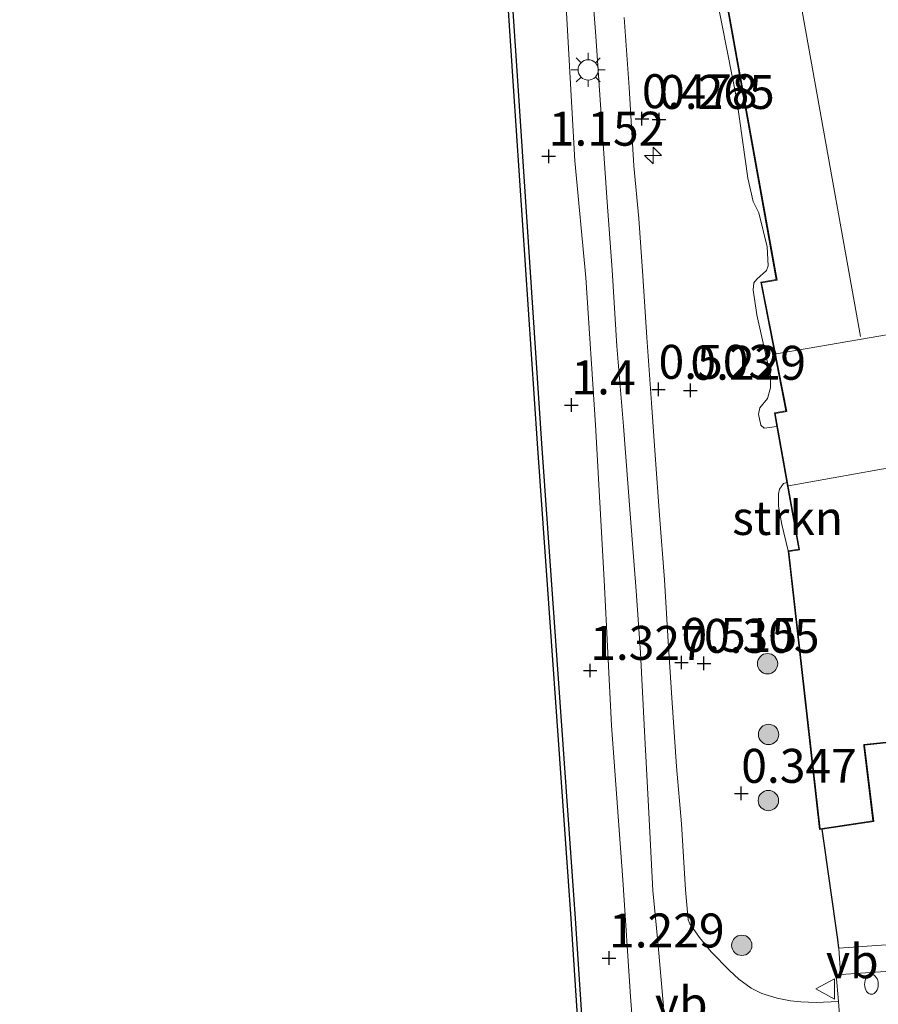
# Model space of a CAD drawing. Units: metres. Extents: x 127412 to 129371, y 462500 to 468753.
# Drawn here: x 128153 to 128216, y 464916 to 464989 of the extents above; entities that cross this region are included whole.
import ezdxf
from ezdxf.enums import TextEntityAlignment as Align

# ---------------------------------------------------------------- set-up
doc = ezdxf.new("R2010")
doc.units = ezdxf.units.M
doc.linetypes.add('IE-TERREINAFSCHEIDING', pattern=[10, 8, -2])
doc.layers.get('0').update_dxf_attribs({"lineweight": 25})
for name, color, linetype, lineweight in [('B-ME-AL-OVERIG-S-B1', 7, 'Continuous', 18), ('B-ME-GC-DAMWAND-GV-B6', 10, 'Continuous', 25), ('B-ME-GR-BOMENSTRUIKEN-GV-B6', 93, 'Continuous', 18), ('B-ME-GR-BOOM-S-B1', 93, 'Continuous', 18), ('B-ME-GR-STRUIKEN-GV-B6', 93, 'Continuous', 18), ('B-ME-GW-HOOGTEPUNT-S-B1', 10, 'Continuous', 25), ('B-ME-GW-KRUINLIJN-L-B1', 93, 'Continuous', 18), ('B-ME-IE-GRASLAND-GV-B6', 93, 'Continuous', 18), ('B-ME-IE-GRONDWERKLIJN-GROND_INGERICHT-GV-B6', 253, 'Continuous', 18), ('B-ME-IE-INRICHTINGSELEMENT-S-B1', 253, 'Continuous', 18), ('B-ME-IE-MEUBILAIR_WEGMEUBILAIR-LICHTMAST-S-B1', 8, 'Continuous', 18), ('B-ME-IE-TERREINAFSCHEIDING-HAAGRASTER-L-B1', 10, 'Continuous', 25), ('B-ME-IE-TERREINAFSCHEIDING-RASTERHEKWERK-L-B1', 8, 'IE-TERREINAFSCHEIDING', 18), ('B-ME-KG-KADASTRAAL-DAKRAND-L-B1', 13, 'Continuous', 18), ('B-ME-KG-KADASTRAAL-NOKLIJN-L-B1', 13, 'Continuous', 18), ('B-ME-OB-WATERLIJN-L-B1', 133, 'OB-WATERLIJN', 18), ('B-ME-OG-BEBOUWING-GV-B6', 173, 'Continuous', 18), ('B-ME-OG-WATER-GV-B6', 153, 'Continuous', 18), ('B-ME-VH-VERH_SOORT-BITUMEN-GV-B6', 8, 'IE-TERREINAFSCHEIDING-NATUURLIJK-HOUTWAL', 18), ('B-ME-VH-VERH_SOORT-KLINKERS-GV-B6', 8, 'IE-TERREINAFSCHEIDING-NATUURLIJK-HOUTWAL', 18), ('B-ME-VH-VERH_SOORT-TEGELS-GV-B6', 8, 'Continuous', 18), ('B-ME-VW-MEUBILAIR_WEGMEUBILAIR-VERKEERSBORD-S-B1', 8, 'Continuous', 18)]:
    doc.layers.add(name, color=color, linetype=linetype, lineweight=lineweight)
doc.styles.add('NLCS-ISO', font='NLCS-ISO.TTF')
doc.linetypes.add('IE-TERREINAFSCHEIDING-NATUURLIJK-HOUTWAL', pattern='A,7,-1.5,[67,NLCS.SHX,S=0.75,R=45,X=0,Y=0],-1.5,7,-1.5,[70,NLCS.SHX,S=0.75,R=0,X=0,Y=0],-1.5', length=20)
doc.linetypes.add('OB-WATERLIJN', pattern='A,10,[32,NLCS.SHX,S=2,R=0,X=0,Y=0],-12', length=22)

# ---------------------------------------------------------------- blocks, each defined once
blk = doc.blocks.new('brandkraan')
blk.add_ellipse((0, 0), major_axis=(-0.729, 0), ratio=0.685994)
blk = doc.blocks.new('verkeersbord')
for p, q in [((0, 0.75), (-0.75, -0.625)), ((0.75, -0.625), (0, 0.75)), ((-0.75, -0.625), (0.75, -0.625))]:
    blk.add_line(p, q)
blk = doc.blocks.new('boom')
blk.add_hatch(color=256).paths.add_polyline_path([(-0.75, 0, 1), (0.75, 0, 1)])
blk.add_circle((0, 0), 0.75)
blk = doc.blocks.new('hecto')
for p, q in [((0, 0.625), (-0.625, 0)), ((0, -0.625), (0, 0.625)), ((-0.625, 0), (0.625, 0)), ((0.625, 0), (0, -0.625))]:
    blk.add_line(p, q)
blk = doc.blocks.new('hoogtepunt')
for p, q in [((-0.5, 0), (0.5, 0)), ((0, 0.5), (0, -0.5))]:
    blk.add_line(p, q)
blk = doc.blocks.new('lantaarnpaal')
for p, q in [((-0.884, 0.884), (-0.53, 0.53)), ((0, 0.75), (0, 1.25)), ((0.53, 0.53), (0.884, 0.884)), ((-0.75, 0), (-1.25, 0)), ((0.75, 0), (1.25, 0)), ((-0.53, -0.53), (-0.884, -0.884)), ((0.53, -0.53), (0.884, -0.884)), ((0, -0.75), (0, -1.25))]:
    blk.add_line(p, q)
blk.add_circle((0, 0), 0.75)

msp = doc.modelspace()

# ---------------------------------------------------------------- linework, layer by layer
at = {"layer": 'B-ME-GC-DAMWAND-GV-B6'}
msp.add_polyline3d([(128183.247, 465067.447, 0.744), (128186.246, 465031.198, 0.74), (128187.469, 465013.85, 0.74), (128189.453, 464984.121, 0.74), (128191.21, 464957.783, 0.74), (128193.695, 464922.792, 0.74), (128196.207, 464884.326, 0.736), (128198.796, 464850.124, 0.842), (128199.941, 464838.351, 0.847), (128200.0535, 464838.2291, 0.732), (128200.5105, 464835.0041, 0.732), (128200.5305, 464834.8611, -0.254), (128200.107, 464834.898, -0.252), (128199.642, 464838.322, -0.254), (128198.497, 464850.101, -0.254), (128195.908, 464884.305, -0.254), (128193.396, 464922.772, -0.254), (128190.911, 464957.762, -0.254), (128189.154, 464984.101, -0.254), (128187.17, 465013.829, -0.254), (128185.947, 465031.175, -0.254), (128182.948, 465067.421, -0.254)], dxfattribs=at)
at = {"layer": 'B-ME-GR-BOMENSTRUIKEN-GV-B6'}
msp.add_polyline3d([(128200.6813, 465013.3492, 0.3399), (128208.5086, 464969.8445, 0.3991), (128207.3643, 464969.643, 0.3858), (128209.2161, 464960.1676, 0.4221), (128208.3686, 464960.0253, 0.4221), (128208.5463, 464959.032, 0.4495), (128207.6262, 464958.8964, 0.4221), (128207.3705, 464959.119, 0.399), (128207.1956, 464959.9272, 0.3924), (128207.2845, 464960.3891, 0.3792), (128207.8652, 464961.0802, 0.366), (128208.0749, 464961.8704, 0.366), (128208.0772, 464962.7486, 0.3891), (128207.0626, 464967.2588, 0.3825), (128206.8009, 464969.0826, 0.3891), (128206.861, 464969.6039, 0.3858), (128207.069, 464969.8853, 0.3528), (128207.7928, 464970.5091, 0.3495), (128207.9066, 464970.8544, 0.3462), (128207.829, 464972.247, 0.3429), (128207.2201, 464974.7594, 0.432), (128206.8013, 464975.6006, 0.4056), (128206.4147, 464977.3138, 0.4208), (128205.6006, 464983.0787, 0.4413), (128203.7814, 464992.3103, 0.4577)], dxfattribs=at)
at = {"layer": 'B-ME-GR-STRUIKEN-GV-B6'}
msp.add_polyline3d([(128209.2837, 464954.9097, 0.3607), (128210.1644, 464949.9867, 0.4623), (128209.3705, 464949.8564, 0.4623), (128208.9114, 464951.8036, 0.4245), (128208.6815, 464953.1625, 0.3597), (128208.6818, 464954.0558, 0.3948), (128208.7456, 464954.4007, 0.384), (128209.0359, 464954.8175, 0.3489), (128209.2837, 464954.9097, 0.3607)], dxfattribs=at)
at = {"layer": 'B-ME-GW-KRUINLIJN-L-B1'}
msp.add_polyline3d([(128187.9517, 465058.1074, 1.3622), (128188.8031, 465044.8014, 1.3334), (128189.8947, 465031.621, 1.3766), (128190.6923, 465020.3485, 1.3514), (128191.5469, 465005.4309, 1.3658), (128192.884, 464992.5925, 1.3118), (128193.6577, 464978.5911, 1.2718), (128194.4628, 464969.9944, 1.2223), (128195.1802, 464959.1543, 1.4023), (128195.8255, 464947.7154, 1.3285), (128196.3602, 464936.9903, 1.3859), (128197.1884, 464925.6332, 1.3531), (128197.7667, 464917.047, 1.267), (128198.4294, 464908.3529, 1.3531), (128199.2448, 464898.0065, 1.3572), (128199.9509, 464888.9015, 1.39), (128200.655, 464879.3174, 1.3654), (128201.3261, 464870.7452, 1.349), (128201.9989, 464865.255, 1.3614), (128202.751, 464862.3983, 1.3144), (128203.6604, 464861.4023, 1.2327)], dxfattribs=at)
at = {"layer": 'B-ME-IE-GRASLAND-GV-B6'}
for points in [[(128196.207, 464884.326, 0.736), (128193.695, 464922.792, 0.74), (128191.21, 464957.783, 0.74), (128189.453, 464984.121, 0.74), (128187.469, 465013.85, 0.74), (128186.246, 465031.198, 0.74), (128183.247, 465067.447, 0.744)], [(128187.9517, 465058.1074, 1.3622), (128188.8031, 465044.8014, 1.3334), (128189.8947, 465031.621, 1.3766), (128190.6923, 465020.3485, 1.3514), (128191.5469, 465005.4309, 1.3658), (128192.884, 464992.5925, 1.3118), (128193.6577, 464978.5911, 1.2718), (128194.4628, 464969.9944, 1.2223), (128195.1802, 464959.1543, 1.4023), (128195.8255, 464947.7154, 1.3285), (128196.3602, 464936.9903, 1.3859), (128197.1884, 464925.6332, 1.3531), (128197.7667, 464917.047, 1.267), (128198.4294, 464908.3529, 1.3531)], [(128198.4294, 464908.3529, 1.3531), (128197.7667, 464917.047, 1.267), (128197.1884, 464925.6332, 1.3531), (128196.3602, 464936.9903, 1.3859), (128195.8255, 464947.7154, 1.3285), (128195.1802, 464959.1543, 1.4023), (128194.4628, 464969.9944, 1.2223), (128193.6577, 464978.5911, 1.2718), (128192.884, 464992.5925, 1.3118), (128191.5469, 465005.4309, 1.3658), (128190.6923, 465020.3485, 1.3514), (128189.8947, 465031.621, 1.3766), (128188.8031, 465044.8014, 1.3334), (128187.9517, 465058.1074, 1.3622)], [(128190.2505, 465055.0539, 0.6599), (128190.8616, 465047.0882, 0.6539), (128191.4609, 465039.1678, 0.6639), (128191.9139, 465032.8354, 0.6679), (128192.4773, 465025.6742, 0.6899), (128192.9361, 465019.0001, 0.6819), (128193.403, 465012.1573, 0.6499), (128193.967, 465004.5806, 0.6519), (128194.576, 464996.0908, 0.6539), (128195.2213, 464987.7667, 0.6559), (128195.8364, 464978.768, 0.6399), (128196.0569, 464975.5521, 0.6932), (128196.4233, 464970.5748, 0.6995), (128196.7663, 464964.9462, 0.689), (128197.2417, 464959.0369, 0.6974), (128197.7375, 464952.5829, 0.6848), (128198.1831, 464946.9263, 0.6995), (128198.4929, 464942.3447, 0.6869), (128198.8014, 464936.593, 0.668), (128199.1123, 464930.5695, 0.7037), (128199.4073, 464924.8501, 0.6743), (128199.7865, 464921.0578, 0.6806), (128200.2042, 464916.2964, 0.6785)], [(128203.7814, 464992.3103, 0.4577), (128205.6006, 464983.0787, 0.4413), (128206.4147, 464977.3138, 0.4208), (128206.8013, 464975.6006, 0.4056), (128207.2201, 464974.7594, 0.432), (128207.829, 464972.247, 0.3429), (128207.9066, 464970.8544, 0.3462), (128207.7928, 464970.5091, 0.3495), (128207.069, 464969.8853, 0.3528), (128206.861, 464969.6039, 0.3858), (128206.8009, 464969.0826, 0.3891), (128207.0626, 464967.2588, 0.3825), (128208.0772, 464962.7486, 0.3891), (128208.0749, 464961.8704, 0.366), (128207.8652, 464961.0802, 0.366), (128207.2845, 464960.3891, 0.3792), (128207.1956, 464959.9272, 0.3924), (128207.3705, 464959.119, 0.399), (128207.6262, 464958.8964, 0.4221), (128208.5463, 464959.032, 0.4495), (128209.2837, 464954.9097, 0.3607), (128209.0359, 464954.8175, 0.3489), (128208.7456, 464954.4007, 0.384), (128208.6818, 464954.0558, 0.3948), (128208.6815, 464953.1625, 0.3597), (128208.9114, 464951.8036, 0.4245), (128209.3705, 464949.8564, 0.4623), (128211.7016, 464929.3428, 0.6268), (128211.8882, 464929.3701, 0.5451), (128213.0536, 464921.2326, 0.6325), (128213.1244, 464920.5965, 0.4597)], [(128213.1244, 464920.5965, 0.4597), (128213.2447, 464918.7533, 0.3298), (128213.2552, 464918.6486, 0.2996), (128212.9286, 464918.6258, 0.3014), (128213.0822, 464916.6689, 0.3022), (128211.4528, 464916.5968, 0.4002), (128210.3183, 464916.6568, 0.4347), (128209.5617, 464916.7198, 0.4784), (128208.5735, 464916.9129, 0.5014), (128207.4304, 464917.2653, 0.5198), (128206.6445, 464917.6564, 0.5497), (128205.7561, 464918.3062, 0.5865), (128205.0679, 464918.9538, 0.6049), (128203.7147, 464920.3255, 0.6206), (128202.8502, 464921.3951, 0.626), (128202.1423, 464922.3838, 0.6279), (128202.0204, 464922.6757, 0.6317), (128201.8268, 464924.9009, 0.6336), (128201.5153, 464929.7667, 0.6507), (128201.1648, 464933.9923, 0.6469), (128200.8133, 464939.0358, 0.6298), (128200.533, 464943.181, 0.6165), (128200.2749, 464947.7218, 0.6165), (128199.9049, 464952.4924, 0.6051), (128199.581, 464956.9005, 0.6165), (128199.3098, 464960.7616, 0.6165), (128198.9629, 464965.5873, 0.6165), (128198.6662, 464970.1314, 0.6144), (128198.3781, 464974.3407, 0.5976), (128198.0052, 464978.2266, 0.5808), (128197.6561, 464983.9929, 0.5808), (128197.2939, 464989.1469, 0.5768)]]:
    msp.add_polyline3d(points, dxfattribs=at)
at = {"layer": 'B-ME-IE-GRONDWERKLIJN-GROND_INGERICHT-GV-B6'}
for points in [[(128213.1244, 464920.5965, 0.4597), (128213.0536, 464921.2326, 0.6325), (128211.8882, 464929.3701, 0.5451), (128215.686, 464929.9258, 0.4322), (128215.0024, 464935.5553, 0.4426), (128226.6956, 464936.7962, 0.544)], [(128216.6036, 464920.8401, 0.4275), (128213.1244, 464920.5965, 0.4597)]]:
    msp.add_polyline3d(points, dxfattribs=at)
at = {"layer": 'B-ME-IE-TERREINAFSCHEIDING-HAAGRASTER-L-B1'}
msp.add_polyline3d([(128213.1244, 464920.5965, 0.4597), (128213.0536, 464921.2326, 0.6325), (128211.8882, 464929.3701, 0.5451)], dxfattribs=at)
at = {"layer": 'B-ME-IE-TERREINAFSCHEIDING-RASTERHEKWERK-L-B1'}
msp.add_line((128213.1244, 464920.5965, 0.4597), (128216.6036, 464920.8401, 0.4275), dxfattribs=at)
at = {"layer": 'B-ME-KG-KADASTRAAL-DAKRAND-L-B1'}
msp.add_polyline3d([(128224.5574, 464936.6195, 3.4616), (128214.9466, 464935.5997, 3.8265), (128214.9613, 464935.4785, 3.3568), (128215.6305, 464929.9682, 3.3568), (128211.7455, 464929.3998, 3.3568), (128209.4255, 464949.8147, 3.3572), (128210.0875, 464949.9234, 3.3572), (128210.2225, 464949.9456, 3.8398), (128208.4267, 464959.9844, 3.5946), (128209.166, 464960.1085, 3.5946), (128209.275, 464960.1268, 3.9604), (128207.4231, 464969.6026, 3.5374), (128208.4528, 464969.7839, 3.5374), (128208.5666, 464969.804, 3.639), (128200.7394, 465013.3089, 3.6386)], dxfattribs=at)
at = {"layer": 'B-ME-KG-KADASTRAAL-NOKLIJN-L-B1'}
for p, q in [((128214.7065, 464965.6587, 5.6582), (128206.0205, 465014.2321, 5.6582)), ((128208.4862, 464964.367, 5.6664), (128219.6506, 464966.2976, 5.6664)), ((128209.4111, 464954.6466, 5.6214), (128221.0852, 464956.7625, 5.6214))]:
    msp.add_line(p, q, dxfattribs=at)
at = {"layer": 'B-ME-OB-WATERLIJN-L-B1'}
msp.add_polyline3d([(128152.757, 465392.196, -0.254), (128154.787, 465356.852, -0.254), (128156.916, 465328.227, -0.254), (128160.109, 465297.277, -0.254), (128163.947, 465257.803, -0.254), (128168.082, 465218.141, -0.254), (128172.096, 465178.031, -0.254), (128176.172, 465138.572, -0.254), (128179.772, 465102.563, -0.254), (128182.948, 465067.421, -0.254), (128185.947, 465031.175, -0.254), (128187.17, 465013.829, -0.254), (128189.154, 464984.101, -0.254), (128190.911, 464957.762, -0.254), (128193.396, 464922.772, -0.254), (128195.908, 464884.305, -0.254), (128198.497, 464850.101, -0.254), (128199.642, 464838.322, -0.254), (128200.107, 464834.898, -0.252), (128200.5305, 464834.8611, -0.254)], dxfattribs=at)
at = {"layer": 'B-ME-OG-BEBOUWING-GV-B6'}
for points in [[(128209.2837, 464954.9097, 0.3607), (128208.5463, 464959.032, 0.4495), (128208.3686, 464960.0253, 0.4221), (128209.2161, 464960.1676, 0.4221), (128207.3643, 464969.643, 0.3858), (128208.5086, 464969.8445, 0.3991), (128200.6813, 465013.3492, 0.3399)], [(128226.6956, 464936.7962, 0.544), (128215.0024, 464935.5553, 0.4426), (128215.686, 464929.9258, 0.4322), (128211.8882, 464929.3701, 0.5451), (128211.7016, 464929.3428, 0.6268), (128209.3705, 464949.8564, 0.4623), (128210.1644, 464949.9867, 0.4623), (128209.2837, 464954.9097, 0.3607)]]:
    msp.add_polyline3d(points, dxfattribs=at)
at = {"layer": 'B-ME-OG-WATER-GV-B6'}
msp.add_polyline3d([(128182.948, 465067.421, -0.254), (128185.947, 465031.175, -0.254), (128187.17, 465013.829, -0.254), (128189.154, 464984.101, -0.254), (128190.911, 464957.762, -0.254), (128193.396, 464922.772, -0.254), (128195.908, 464884.305, -0.254), (128198.497, 464850.101, -0.254), (128199.642, 464838.322, -0.254), (128200.107, 464834.898, -0.252), (128200.5305, 464834.8611, -0.254), (128201.269, 464830.888, -0.254), (128200.773, 464830.828, -0.252), (128201.142, 464827.459, -0.254), (128204.781, 464790.776, -0.254), (128209.379, 464749.318, -0.254)], dxfattribs=at)
at = {"layer": 'B-ME-VH-VERH_SOORT-BITUMEN-GV-B6'}
for points in [[(128200.2042, 464916.2964, 0.6785), (128199.7865, 464921.0578, 0.6806), (128199.4073, 464924.8501, 0.6743), (128199.1123, 464930.5695, 0.7037), (128198.8014, 464936.593, 0.668), (128198.4929, 464942.3447, 0.6869), (128198.1831, 464946.9263, 0.6995), (128197.7375, 464952.5829, 0.6848), (128197.2417, 464959.0369, 0.6974), (128196.7663, 464964.9462, 0.689), (128196.4233, 464970.5748, 0.6995), (128196.0569, 464975.5521, 0.6932), (128195.8364, 464978.768, 0.6399), (128195.2213, 464987.7667, 0.6559), (128194.576, 464996.0908, 0.6539), (128193.967, 465004.5806, 0.6519), (128193.403, 465012.1573, 0.6499), (128192.9361, 465019.0001, 0.6819), (128192.4773, 465025.6742, 0.6899), (128191.9139, 465032.8354, 0.6679), (128191.4609, 465039.1678, 0.6639), (128190.8616, 465047.0882, 0.6539), (128190.2505, 465055.0539, 0.6599)], [(128197.2939, 464989.1469, 0.5768), (128197.6561, 464983.9929, 0.5808), (128198.0052, 464978.2266, 0.5808), (128198.3781, 464974.3407, 0.5976), (128198.6662, 464970.1314, 0.6144), (128198.9629, 464965.5873, 0.6165), (128199.3098, 464960.7616, 0.6165), (128199.581, 464956.9005, 0.6165), (128199.9049, 464952.4924, 0.6051), (128200.2749, 464947.7218, 0.6165), (128200.533, 464943.181, 0.6165), (128200.8133, 464939.0358, 0.6298), (128201.1648, 464933.9923, 0.6469), (128201.5153, 464929.7667, 0.6507), (128201.8268, 464924.9009, 0.6336), (128202.0204, 464922.6757, 0.6317), (128202.1423, 464922.3838, 0.6279), (128202.8502, 464921.3951, 0.626), (128203.7147, 464920.3255, 0.6206), (128205.0679, 464918.9538, 0.6049), (128205.7561, 464918.3062, 0.5865), (128206.6445, 464917.6564, 0.5497), (128207.4304, 464917.2653, 0.5198), (128208.5735, 464916.9129, 0.5014), (128209.5617, 464916.7198, 0.4784), (128210.3183, 464916.6568, 0.4347), (128211.4528, 464916.5968, 0.4002), (128213.0822, 464916.6689, 0.3022), (128213.2947, 464913.963, 0.3033)]]:
    msp.add_polyline3d(points, dxfattribs=at)
at = {"layer": 'B-ME-VH-VERH_SOORT-KLINKERS-GV-B6'}
for points in [[(128213.2947, 464913.963, 0.3033), (128213.0822, 464916.6689, 0.3022), (128212.9286, 464918.6258, 0.3014), (128213.2552, 464918.6486, 0.2996)], [(128213.2552, 464918.6486, 0.2996), (128218.7321, 464919.0308, 0.2692)]]:
    msp.add_polyline3d(points, dxfattribs=at)
at = {"layer": 'B-ME-VH-VERH_SOORT-TEGELS-GV-B6'}
msp.add_polyline3d([(128218.7321, 464919.0308, 0.2692), (128213.2552, 464918.6486, 0.2996), (128213.2447, 464918.7533, 0.3298), (128213.1244, 464920.5965, 0.4597), (128216.6036, 464920.8401, 0.4275)], dxfattribs=at)

# ---------------------------------------------------------------- block references
at = {"layer": 'B-ME-AL-OVERIG-S-B1', "rotation": 90}
msp.add_blockref('hecto', (128199.4251, 464978.9838, 0.4044), dxfattribs=at)
at = {"layer": 'B-ME-GR-BOOM-S-B1', "rotation": 90}
for p in [(128207.8635, 464941.5525, 0.4683), (128207.9379, 464936.3421, 0.3783), (128207.9237, 464931.4736, 0.3483), (128205.9656, 464920.8076, 0.4982)]:
    msp.add_blockref('boom', p, dxfattribs=at)
at = {"layer": 'B-ME-GW-HOOGTEPUNT-S-B1', "rotation": 90}
for p in [(128198.6064, 464981.6889, 0.478), (128198.6064, 464981.6889, 0.478), (128199.8701, 464981.6333, 0.2646), (128199.8701, 464981.6333, 0.2646), (128191.7413, 464978.9267, 1.1522), (128191.7413, 464978.9267, 1.1522), (128199.8305, 464961.7558, 0.5028), (128199.8305, 464961.7558, 0.5028), (128202.178, 464961.6856, 0.2286), (128202.178, 464961.6856, 0.2286), (128193.4085, 464960.6068, 1.4001), (128193.4085, 464960.6068, 1.4001), (128201.5207, 464941.6429, 0.5154), (128201.5207, 464941.6429, 0.5154), (128203.1736, 464941.5727, 0.3046), (128203.1736, 464941.5727, 0.3046), (128194.794, 464941.0532, 1.3266), (128194.794, 464941.0532, 1.3266), (128205.925, 464931.998, 0.3474), (128205.925, 464931.998, 0.3474), (128196.1818, 464919.8713, 1.2286), (128196.1818, 464919.8713, 1.2286)]:
    msp.add_blockref('hoogtepunt', p, dxfattribs=at)
at = {"layer": 'B-ME-IE-INRICHTINGSELEMENT-S-B1', "rotation": 90}
msp.add_blockref('brandkraan', (128215.5174, 464917.9307, 0.3081), dxfattribs=at)
at = {"layer": 'B-ME-IE-MEUBILAIR_WEGMEUBILAIR-LICHTMAST-S-B1', "rotation": 90}
msp.add_blockref('lantaarnpaal', (128194.6497, 464985.2861, 0.8934), dxfattribs=at)
at = {"layer": 'B-ME-VW-MEUBILAIR_WEGMEUBILAIR-VERKEERSBORD-S-B1', "rotation": 90}
msp.add_blockref('verkeersbord', (128212.1658, 464917.601, 0.4543), dxfattribs=at)

# ---------------------------------------------------------------- texts
at = {"layer": 'B-ME-GR-STRUIKEN-GV-B6', "ltscale": 0.2, "style": 'NLCS-ISO'}
msp.add_text('strkn', height=2.5, dxfattribs=at).set_placement((128209.343, 464952.2853), align=Align.MIDDLE_CENTER)
at = {"layer": 'B-ME-GW-HOOGTEPUNT-S-B1', "ltscale": 0.2, "style": 'NLCS-ISO'}
for s, p in [('0.478', (128198.6064, 464981.6889, 0.478)), ('0.478', (128198.6064, 464981.6889, 0.478)), ('0.265', (128199.8701, 464981.6333, 0.2646)), ('0.265', (128199.8701, 464981.6333, 0.2646)), ('1.152', (128191.7413, 464978.9267, 1.1522)), ('1.152', (128191.7413, 464978.9267, 1.1522)), ('0.503', (128199.8305, 464961.7558, 0.5028)), ('0.503', (128199.8305, 464961.7558, 0.5028)), ('0.229', (128202.178, 464961.6856, 0.2286)), ('0.229', (128202.178, 464961.6856, 0.2286)), ('1.4', (128193.4085, 464960.6068, 1.4001)), ('1.4', (128193.4085, 464960.6068, 1.4001)), ('0.515', (128201.5207, 464941.6429, 0.5154)), ('0.515', (128201.5207, 464941.6429, 0.5154)), ('0.305', (128203.1736, 464941.5727, 0.3046)), ('0.305', (128203.1736, 464941.5727, 0.3046)), ('1.327', (128194.794, 464941.0532, 1.3266)), ('1.327', (128194.794, 464941.0532, 1.3266)), ('0.347', (128205.925, 464931.998, 0.3474)), ('0.347', (128205.925, 464931.998, 0.3474)), ('1.229', (128196.1818, 464919.8713, 1.2286)), ('1.229', (128196.1818, 464919.8713, 1.2286))]:
    msp.add_text(s, height=2.5, dxfattribs=at).set_placement(p, align=Align.BOTTOM_LEFT)
at = {"layer": 'B-ME-VW-MEUBILAIR_WEGMEUBILAIR-VERKEERSBORD-S-B1', "ltscale": 0.2, "style": 'NLCS-ISO'}
for p in [(128212.1658, 464917.601, 0.4543), (128199.5611, 464914.4787, 0.9014)]:
    msp.add_text('vb', height=2.5, dxfattribs=at).set_placement(p, align=Align.BOTTOM_LEFT)

doc.saveas('drawing.dxf')
